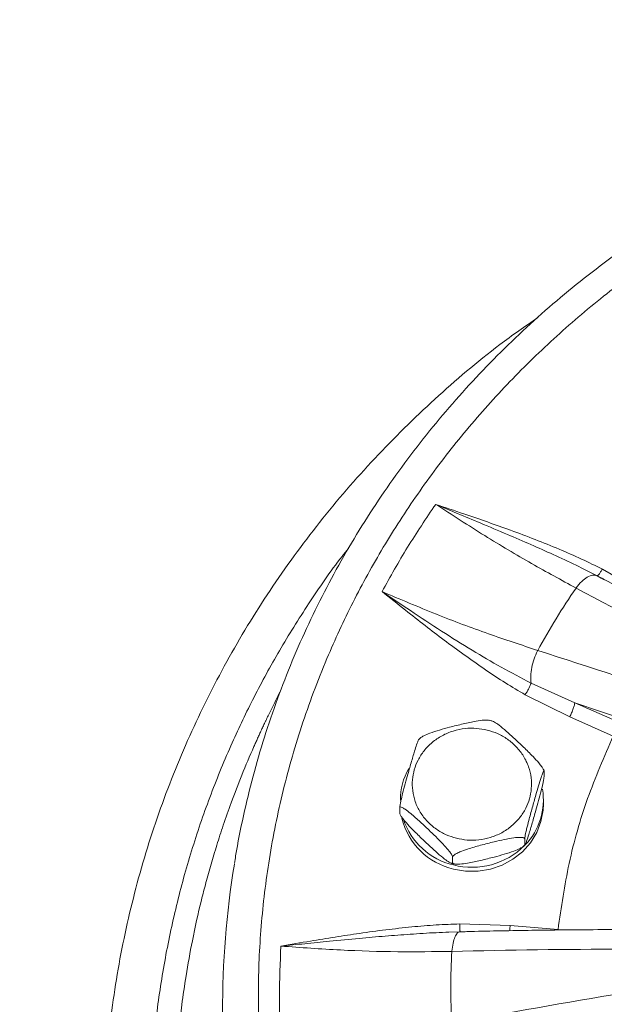
# Model space of a CAD drawing. Units: inches. Extents: x -532 to 1213, y -222 to 169.
# Drawn here: x -394 to -390, y -123 to -117 of the extents above; entities that cross this region are included whole.
import ezdxf

# ---------------------------------------------------------------- set-up
doc = ezdxf.new("R2010")
doc.units = ezdxf.units.IN
doc.header["$MEASUREMENT"] = 0

msp = doc.modelspace()

# ---------------------------------------------------------------- linework, layer by layer
at = {"color": 7, "linetype": 'Continuous', "lineweight": 15}
for p, q in [((-389.8983, -120.3189), (-390.181, -120.1531)), ((-390.1697, -120.2232), (-390.1884, -120.2125)), ((-390.3548, -120.2777), (-390.3535, -120.276)), ((-390.608, -120.6899), (-390.609, -120.6918)), ((-390.6522, -120.9056), (-390.3634, -121.0361)), ((-390.6909, -120.983), (-390.3967, -121.1301)), ((-390.3634, -121.0361), (-389.6196, -121.287)), ((-390.3634, -121.0361), (-390.0761, -121.162)), ((-390.3967, -121.1301), (-390.1094, -121.256)), ((-391.3839, -121.2706), (-391.3926, -121.2786)), ((-390.5662, -121.4882), (-390.5662, -121.5251)), ((-391.5191, -121.7651), (-391.5191, -121.7281)), ((-390.5702, -121.7061), (-390.5702, -121.6791)), ((-390.7014, -121.9827), (-390.6927, -121.9746)), ((-390.6938, -121.9728), (-390.6938, -121.9359)), ((-391.1703, -122.0928), (-391.1703, -122.0559)), ((-390.7897, -122.5084), (-391.1227, -122.4976)), ((-390.4739, -122.5343), (-390.7897, -122.5084)), ((-391.1209, -122.5494), (-391.1946, -122.5521)), ((-391.1008, -122.5491), (-391.1211, -122.5496)), ((-391.1753, -122.6792), (-391.1751, -122.6771))]:
    msp.add_line(p, q, dxfattribs=at)
at = {"color": 8, "linetype": 'Continuous', "lineweight": 15}
for p, q in [((-390.1884, -120.2125), (-390.2164, -120.1964)), ((-390.4311, -122.5375), (-390.4739, -122.5343))]:
    msp.add_line(p, q, dxfattribs=at)
at = {"color": 7, "linetype": 'Continuous', "lineweight": 15, "flags": 128}
msp.add_lwpolyline([(-391.1649, -122.1349), (-391.0838, -122.1483), (-391.0015, -122.1483), (-390.9204, -122.1349), (-390.843, -122.1084), (-390.7716, -122.0697), (-390.7086, -122.02), (-390.6556, -121.9607), (-390.6145, -121.8937), (-390.5863, -121.821), (-390.572, -121.7448), (-390.5702, -121.7061)], dxfattribs=at)
at = {"color": 7, "linetype": 'Continuous', "lineweight": 15}
for centre, radius, start, end in [((-386.3889, -122.9982), 4.8093, 145.55114, 151.31645), ((-411.133, -159.7161), 44.5771, 60.85519, 62.21738), ((-403.8408, -162.0875), 43.4611, 70.84096, 72.27349), ((-391.0919, -121.6799), 0.4232, 150.4561, 179.89979), ((-390.9969, -121.6785), 0.4265, 315.91644, 9.6077), ((-391.0602, -121.6893), 0.4578, 193.9186, 256.77643), ((-391.0592, -121.6604), 0.4599, 198.51729, 256.70738), ((-391.0424, -121.6318), 0.4917, 255.56889, 314.88619), ((-386.7737, -123.0575), 5.9154, 170.70439, 189.76832), ((-386.6001, -122.9172), 4.5814, 177.02276, 182.97724), ((-390.0243, -167.4811), 44.8166, 90.02297, 91.47166), ((-382.4075, -169.2676), 46.9386, 99.36102, 100.76571)]:
    msp.add_arc(centre, radius, start, end, dxfattribs=at)
for points, knots in [([(-409.2245, -134.1203), (-409.2151, -134.058), (-409.1536, -133.6541), (-408.9979, -132.922), (-408.7561, -131.927), (-408.4693, -130.95), (-408.1416, -129.9862), (-407.7701, -129.0316), (-407.355, -128.0885), (-406.896, -127.1591), (-406.3966, -126.2507), (-405.8578, -125.3651), (-405.2839, -124.5093), (-404.677, -123.6842), (-404.0389, -122.8909), (-403.3672, -122.1259), (-402.6587, -121.3862), (-401.9142, -120.6737), (-401.1345, -119.9907), (-400.3255, -119.3425), (-399.4888, -118.7306), (-398.6311, -118.1595), (-397.7547, -117.6294), (-396.8615, -117.1407), (-395.9482, -116.691), (-395.0106, -116.2787), (-394.0501, -115.9054), (-393.0684, -115.5727), (-392.0729, -115.2835), (-391.0657, -115.0384), (-390.0548, -114.8389), (-389.0422, -114.6847), (-388.03, -114.5749), (-387.0141, -114.509), (-385.9901, -114.4869), (-384.9599, -114.5096), (-383.9255, -114.5779), (-382.8952, -114.6916), (-381.8708, -114.8506), (-380.8605, -115.0532), (-379.866, -115.2982), (-378.8889, -115.5841), (-377.925, -115.912), (-376.9705, -116.2834), (-376.0274, -116.6986), (-375.098, -117.1576), (-374.1896, -117.657), (-373.304, -118.1958), (-372.4481, -118.7696), (-371.6231, -119.3766), (-370.8298, -120.0147), (-370.0648, -120.6864), (-369.325, -121.3949), (-368.6126, -122.1394), (-367.9295, -122.9191), (-367.2814, -123.7281), (-366.6695, -124.5648), (-366.0983, -125.4225), (-365.5683, -126.2989), (-365.0796, -127.192), (-364.6299, -128.1054), (-364.2176, -129.043), (-363.8443, -130.0035), (-363.5118, -130.9853), (-363.2217, -131.9806), (-362.9801, -132.9883), (-362.8295, -133.7026), (-362.7724, -134.0823), (-362.7667, -134.1203)], [0, 0, 0, 0, 0.002863, 0.018539, 0.033934, 0.04933, 0.064725, 0.080121, 0.095796, 0.111472, 0.127147, 0.142823, 0.158498, 0.173894, 0.189289, 0.204685, 0.22008, 0.235756, 0.251431, 0.267107, 0.282782, 0.298457, 0.313853, 0.329248, 0.344644, 0.360039, 0.375715, 0.39139, 0.407066, 0.422741, 0.438416, 0.453812, 0.469208, 0.484603, 0.499999, 0.515674, 0.531349, 0.547025, 0.5627, 0.578376, 0.593771, 0.609167, 0.624562, 0.639958, 0.655633, 0.671309, 0.686984, 0.702659, 0.718335, 0.73373, 0.749126, 0.764521, 0.779917, 0.795592, 0.811268, 0.826943, 0.842619, 0.858294, 0.87369, 0.889085, 0.904481, 0.919876, 0.935552, 0.951227, 0.966902, 0.982578, 0.998253, 1, 1, 1, 1]), ([(-385.9962, -116.754), (-386.0966, -116.7551), (-386.2371, -116.7567), (-386.444, -116.7675), (-386.6195, -116.7804), (-386.8285, -116.8018), (-387.0473, -116.831), (-387.2758, -116.8689), (-387.5103, -116.9159), (-387.7489, -116.9724), (-387.9898, -117.0385), (-388.2317, -117.1143), (-388.4735, -117.1999), (-388.7141, -117.2953), (-388.9527, -117.4004), (-389.1885, -117.5152), (-389.4208, -117.6396), (-389.6491, -117.7734), (-389.8725, -117.9166), (-390.0907, -118.0688), (-390.303, -118.23), (-390.509, -118.3998), (-390.7081, -118.5781), (-390.8999, -118.7646), (-391.084, -118.959), (-391.2598, -119.161), (-391.4271, -119.3702), (-391.5855, -119.5864), (-391.7345, -119.8092), (-391.8738, -120.0383), (-392.0031, -120.2732), (-392.1221, -120.5136), (-392.2305, -120.759), (-392.3281, -121.0092), (-392.4145, -121.2636), (-392.4898, -121.5217), (-392.5524, -121.7834), (-392.5924, -121.9757), (-392.6078, -122.0811), (-392.6102, -122.0977)], [0, 0, 0, 0, 0.031758, 0.044452, 0.065555, 0.087457, 0.110954, 0.135488, 0.160835, 0.186817, 0.213307, 0.240209, 0.267455, 0.294989, 0.32277, 0.350762, 0.378941, 0.407282, 0.43577, 0.464389, 0.493127, 0.521974, 0.550922, 0.579963, 0.609091, 0.638302, 0.667593, 0.696958, 0.726396, 0.755904, 0.78548, 0.815124, 0.844835, 0.874611, 0.904453, 0.93436, 0.964332, 0.994371, 1, 1, 1, 1]), ([(-385.9962, -129.044), (-386.1511, -129.041), (-386.4649, -129.0348), (-386.9387, -128.9843), (-387.4181, -128.9012), (-387.8994, -128.7809), (-388.3515, -128.6317), (-388.7716, -128.4599), (-389.1581, -128.272), (-389.5334, -128.0582), (-389.8949, -127.8191), (-390.24, -127.5558), (-390.5654, -127.2703), (-390.8692, -126.9645), (-391.1493, -126.6403), (-391.4038, -126.3006), (-391.6314, -125.9479), (-391.8314, -125.5847), (-392.0141, -125.19), (-392.1729, -124.7651), (-392.3008, -124.3129), (-392.3899, -123.8623), (-392.4416, -123.4171), (-392.4585, -122.9767), (-392.4416, -122.5363), (-392.3898, -122.0911), (-392.3009, -121.6406), (-392.1729, -121.1884), (-392.0141, -120.7635), (-391.8314, -120.3687), (-391.6314, -120.0055), (-391.4038, -119.6528), (-391.1494, -119.3131), (-390.8692, -118.9889), (-390.5654, -118.6831), (-390.24, -118.3976), (-389.895, -118.1344), (-389.5334, -117.8953), (-389.1581, -117.6814), (-388.7716, -117.4935), (-388.3515, -117.3217), (-387.8994, -117.1726), (-387.4182, -117.0522), (-386.9387, -116.9691), (-386.4649, -116.9186), (-386.1511, -116.9124), (-385.9962, -116.9094)], [0, 0, 0, 0, 0.02291, 0.046401, 0.070439, 0.094983, 0.119987, 0.141257, 0.162702, 0.184309, 0.206145, 0.228046, 0.25, 0.271953, 0.293854, 0.315691, 0.337297, 0.358742, 0.380013, 0.405017, 0.42956, 0.453598, 0.477089, 0.5, 0.52291, 0.546401, 0.570439, 0.594983, 0.619987, 0.641257, 0.662702, 0.684309, 0.706145, 0.728046, 0.75, 0.771953, 0.793854, 0.815691, 0.837297, 0.858742, 0.880013, 0.905017, 0.92956, 0.953598, 0.97709, 1, 1, 1, 1]), ([(-391.2816, -119.7248), (-391.345, -119.8186), (-391.4717, -120.0061), (-391.5811, -120.203), (-391.6359, -120.3014)], [0, 0, 0, 0, 0.499997, 1, 1, 1, 1]), ([(-390.181, -120.1531), (-390.2268, -120.1304), (-390.3204, -120.084), (-390.4688, -120.0195), (-390.6251, -119.9565), (-390.7832, -119.8968), (-390.9403, -119.841), (-391.1052, -119.7843), (-391.2194, -119.7458), (-391.2816, -119.7248)], [0, 0, 0, 0, 0.130219, 0.266338, 0.411197, 0.558091, 0.694923, 0.833556, 1, 1, 1, 1]), ([(-391.2816, -119.7248), (-391.1736, -119.7947), (-390.9611, -119.9323), (-390.6502, -120.1173), (-390.4522, -120.2249), (-390.3548, -120.2777)], [0, 0, 0, 0, 0.3442178, 0.677552, 1, 1, 1, 1]), ([(-390.2164, -120.1964), (-390.2624, -120.1733), (-390.3577, -120.1252), (-390.5036, -120.0574), (-390.655, -119.9897), (-390.8157, -119.9203), (-390.9775, -119.8521), (-391.1355, -119.7862), (-391.2336, -119.745), (-391.2816, -119.7248)], [0, 0, 0, 0, 0.1340061, 0.2781375, 0.4170207, 0.5620795, 0.7284991, 0.8670843, 1, 1, 1, 1]), ([(-390.181, -120.1531), (-390.1849, -120.1596), (-390.1928, -120.1728), (-390.2034, -120.1871), (-390.2118, -120.1957), (-390.2149, -120.1962), (-390.2164, -120.1964)], [0, 0, 0, 0, 0.254368, 0.513942, 0.766066, 1, 1, 1, 1]), ([(-390.3535, -120.276), (-390.3417, -120.2615), (-390.318, -120.2326), (-390.2803, -120.2046), (-390.2446, -120.19), (-390.2258, -120.1943), (-390.2164, -120.1964)], [0, 0, 0, 0, 0.25, 0.49998, 0.750006, 1, 1, 1, 1]), ([(-389.288, -120.7), (-389.354, -120.6632), (-389.5342, -120.5626), (-389.8263, -120.404), (-390.0603, -120.2781), (-390.18, -120.2156), (-390.1878, -120.2115)], [0, 0, 0, 0, 0.218005, 0.595505, 0.973645, 1, 1, 1, 1]), ([(-391.6359, -120.3014), (-391.5843, -120.3424), (-391.4899, -120.4176), (-391.3538, -120.5245), (-391.2252, -120.6232), (-391.0927, -120.7207), (-390.9577, -120.8157), (-390.8236, -120.9045), (-390.7344, -120.9573), (-390.6909, -120.983)], [0, 0, 0, 0, 0.169903, 0.311461, 0.446344, 0.587522, 0.734686, 0.870702, 1, 1, 1, 1]), ([(-391.6359, -120.3014), (-391.5736, -120.3436), (-391.4432, -120.4319), (-391.2456, -120.5622), (-391.0457, -120.6871), (-390.8495, -120.8027), (-390.718, -120.8713), (-390.6522, -120.9056)], [0, 0, 0, 0, 0.1940199, 0.4066753, 0.6132218, 0.8065161, 1, 1, 1, 1]), ([(-390.608, -120.6899), (-390.716, -120.6544), (-390.9357, -120.5821), (-391.2805, -120.4522), (-391.5161, -120.3522), (-391.6359, -120.3014)], [0, 0, 0, 0, 0.322435, 0.655766, 1, 1, 1, 1]), ([(-390.609, -120.6918), (-390.6169, -120.7095), (-390.6328, -120.745), (-390.6481, -120.8032), (-390.6559, -120.8595), (-390.6534, -120.8902), (-390.6522, -120.9056)], [0, 0, 0, 0, 0.250007, 0.499997, 0.749996, 1, 1, 1, 1]), ([(-390.6908, -120.983), (-390.6867, -120.9764), (-390.6783, -120.963), (-390.6668, -120.9415), (-390.6574, -120.9211), (-390.6539, -120.9107), (-390.6522, -120.9056)], [0, 0, 0, 0, 0.243978, 0.499978, 0.755987, 1, 1, 1, 1]), ([(-390.3967, -121.1301), (-390.3923, -121.1209), (-390.3836, -121.1026), (-390.3726, -121.0742), (-390.3649, -121.0498), (-390.3639, -121.0407), (-390.3634, -121.0361)], [0, 0, 0, 0, 0.249997, 0.49999, 0.749988, 1, 1, 1, 1]), ([(-391.1445, -121.9315), (-391.1674, -121.9245), (-391.2145, -121.9101), (-391.2797, -121.8723), (-391.3384, -121.8222), (-391.386, -121.7604), (-391.4191, -121.6908), (-391.4362, -121.6179), (-391.4375, -121.5462), (-391.425, -121.4778), (-391.3995, -121.4128), (-391.3601, -121.3513), (-391.3066, -121.2961), (-391.2409, -121.2515), (-391.1668, -121.2203), (-391.0893, -121.2045), (-391.0127, -121.2024), (-390.9643, -121.2121), (-390.9407, -121.2168)], [0, 0, 0, 0, 0.058259, 0.120008, 0.184321, 0.25, 0.315682, 0.379995, 0.441743, 0.500001, 0.558258, 0.620007, 0.684323, 0.750001, 0.81568, 0.879995, 0.941744, 1, 1, 1, 1]), ([(-391.3844, -121.27), (-391.3832, -121.2688), (-391.3779, -121.2637), (-391.3564, -121.2519), (-391.3146, -121.2344), (-391.256, -121.2158), (-391.1824, -121.1955), (-391.1014, -121.1753), (-391.0242, -121.1584), (-390.9695, -121.1508), (-390.9397, -121.1495), (-390.9303, -121.1515), (-390.9272, -121.1522)], [0, 0, 0, 0, 0.016877, 0.072489, 0.166346, 0.298359, 0.433818, 0.617796, 0.793788, 0.904957, 0.96839, 1, 1, 1, 1]), ([(-390.9069, -121.1572), (-390.9096, -121.1563), (-390.9162, -121.1541), (-390.9231, -121.1528), (-390.9271, -121.1521)], [0, 0, 0, 0, 0.410962, 1, 1, 1, 1]), ([(-390.9068, -121.1568), (-390.9023, -121.1587), (-390.8902, -121.1637), (-390.8583, -121.1871), (-390.816, -121.2229), (-390.7619, -121.272), (-390.7027, -121.3279), (-390.6463, -121.3834), (-390.6058, -121.4274), (-390.5831, -121.4557), (-390.5715, -121.4732), (-390.5667, -121.4834), (-390.5663, -121.487), (-390.5662, -121.4882)], [0, 0, 0, 0, 0.0522857, 0.1413398, 0.2665954, 0.3951214, 0.5696783, 0.7366552, 0.8421288, 0.9023155, 0.9472188, 0.9817032, 1, 1, 1, 1]), ([(-391.5191, -121.7281), (-391.5189, -121.7255), (-391.5186, -121.7204), (-391.5158, -121.7042), (-391.5099, -121.6759), (-391.4984, -121.6291), (-391.4828, -121.5704), (-391.4631, -121.4994), (-391.4413, -121.4234), (-391.4208, -121.3539), (-391.4058, -121.3074), (-391.3978, -121.2863), (-391.394, -121.2779), (-391.3932, -121.278), (-391.3931, -121.278)], [0, 0, 0, 0, 0.032324, 0.064506, 0.116324, 0.203815, 0.326842, 0.453083, 0.624555, 0.78857, 0.892176, 0.951295, 0.995404, 1, 1, 1, 1]), ([(-390.9407, -121.2168), (-390.9179, -121.2238), (-390.8708, -121.2382), (-390.8056, -121.2759), (-390.7468, -121.326), (-390.6993, -121.3878), (-390.6661, -121.4574), (-390.6491, -121.5303), (-390.6477, -121.6021), (-390.6602, -121.6704), (-390.6857, -121.7355), (-390.7251, -121.7969), (-390.7787, -121.8521), (-390.8444, -121.8968), (-390.9184, -121.9279), (-390.996, -121.9438), (-391.0725, -121.9458), (-391.121, -121.9361), (-391.1445, -121.9315)], [0, 0, 0, 0, 0.058259, 0.120008, 0.18432, 0.249999, 0.315681, 0.379996, 0.441743, 0.500002, 0.558258, 0.620007, 0.684323, 0.750002, 0.81568, 0.879996, 0.941744, 1, 1, 1, 1]), ([(-390.1094, -121.256), (-390.1687, -121.3927), (-390.2875, -121.6662), (-390.4099, -122.0954), (-390.4526, -122.388), (-390.4739, -122.5343)], [0, 0, 0, 0, 0.333253, 0.666741, 1, 1, 1, 1]), ([(-390.5662, -121.4882), (-390.5664, -121.4868), (-390.5667, -121.4839), (-390.5695, -121.4872), (-390.5754, -121.5007), (-390.5868, -121.534), (-390.6025, -121.5848), (-390.6222, -121.6524), (-390.6439, -121.7287), (-390.6645, -121.8035), (-390.6793, -121.8615), (-390.6877, -121.8976), (-390.6919, -121.9191), (-390.6937, -121.9309), (-390.6938, -121.9346), (-390.6938, -121.9359)], [0, 0, 0, 0, 0.030863, 0.061597, 0.111072, 0.194617, 0.312094, 0.43264, 0.596376, 0.752988, 0.851918, 0.90837, 0.950488, 0.982831, 1, 1, 1, 1]), ([(-390.5662, -121.5251), (-390.5664, -121.5277), (-390.5667, -121.5329), (-390.5695, -121.549), (-390.5754, -121.5773), (-390.5869, -121.6244), (-390.6025, -121.6832), (-390.6223, -121.754), (-390.6439, -121.8298), (-390.6645, -121.8995), (-390.6793, -121.9455), (-390.6877, -121.9676), (-390.6919, -121.976), (-390.6937, -121.9765), (-390.6938, -121.9738), (-390.6938, -121.9728)], [0, 0, 0, 0, 0.030864, 0.061589, 0.111069, 0.194606, 0.313321, 0.432679, 0.596401, 0.75301, 0.851931, 0.908383, 0.950491, 0.982837, 1, 1, 1, 1]), ([(-391.1703, -122.0559), (-391.1707, -122.0534), (-391.1716, -122.0486), (-391.1792, -122.035), (-391.1955, -122.0124), (-391.2269, -121.9761), (-391.2695, -121.9319), (-391.3235, -121.8797), (-391.3826, -121.8243), (-391.4389, -121.7739), (-391.4794, -121.7418), (-391.5021, -121.7275), (-391.5137, -121.7231), (-391.5185, -121.7243), (-391.5189, -121.7271), (-391.5191, -121.7281)], [0, 0, 0, 0, 0.030859, 0.061587, 0.111069, 0.194597, 0.313317, 0.43268, 0.596398, 0.753009, 0.851932, 0.908383, 0.950497, 0.982836, 1, 1, 1, 1]), ([(-391.1703, -122.0928), (-391.1707, -122.0944), (-391.1716, -122.0976), (-391.1792, -122.0969), (-391.1955, -122.0889), (-391.2269, -122.0663), (-391.2695, -122.0303), (-391.3235, -121.9811), (-391.3826, -121.9254), (-391.4389, -121.8699), (-391.4794, -121.8258), (-391.5021, -121.7975), (-391.5137, -121.7801), (-391.5185, -121.7699), (-391.5189, -121.7663), (-391.5191, -121.7651)], [0, 0, 0, 0, 0.0308582, 0.0615879, 0.1110683, 0.1945979, 0.3133154, 0.4326803, 0.5963985, 0.7530102, 0.8519316, 0.9083842, 0.9504919, 0.9828393, 1, 1, 1, 1]), ([(-390.6938, -121.9359), (-390.6945, -121.934), (-390.6957, -121.9303), (-390.706, -121.9265), (-390.7283, -121.9248), (-390.7711, -121.9287), (-390.8293, -121.9393), (-390.9031, -121.9564), (-390.9839, -121.9768), (-391.0608, -121.9988), (-391.1162, -122.0187), (-391.1472, -122.0335), (-391.163, -122.044), (-391.1696, -122.0513), (-391.1701, -122.0547), (-391.1703, -122.0559)], [0, 0, 0, 0, 0.030867, 0.061589, 0.111067, 0.194602, 0.313319, 0.432678, 0.596396, 0.753008, 0.851938, 0.90838, 0.950491, 0.982842, 1, 1, 1, 1]), ([(-390.6938, -121.9728), (-390.6945, -121.975), (-390.6957, -121.9793), (-390.706, -121.9884), (-390.7283, -122.0013), (-390.7711, -122.019), (-390.8293, -122.0377), (-390.9031, -122.0577), (-390.9839, -122.078), (-391.0608, -122.0948), (-391.1162, -122.1027), (-391.1472, -122.1035), (-391.163, -122.101), (-391.1696, -122.097), (-391.1701, -122.0939), (-391.1703, -122.0928)], [0, 0, 0, 0, 0.030861, 0.061586, 0.111063, 0.194598, 0.313316, 0.432676, 0.596394, 0.753007, 0.851937, 0.908381, 0.950493, 0.982843, 1, 1, 1, 1]), ([(-391.1783, -122.0961), (-391.1756, -122.097), (-391.169, -122.0992), (-391.1622, -122.1004), (-391.1581, -122.1012)], [0, 0, 0, 0, 0.41097, 1, 1, 1, 1]), ([(-391.1227, -122.4976), (-391.1745, -122.4994), (-391.2803, -122.5032), (-391.4431, -122.5171), (-391.6121, -122.536), (-391.7808, -122.5586), (-391.9464, -122.5841), (-392.1194, -122.6125), (-392.2387, -122.6328), (-392.3038, -122.6438)], [0, 0, 0, 0, 0.130234, 0.266372, 0.411249, 0.558162, 0.695021, 0.833592, 1, 1, 1, 1]), ([(-391.1751, -122.6771), (-391.1728, -122.6591), (-391.1683, -122.6231), (-391.1554, -122.5823), (-391.1393, -122.5546), (-391.127, -122.5511), (-391.1209, -122.5494)], [0, 0, 0, 0, 0.249998, 0.500007, 0.749995, 1, 1, 1, 1]), ([(-389.9959, -122.5351), (-390.0783, -122.5351), (-390.2963, -122.5351), (-390.6477, -122.5394), (-390.9337, -122.5442), (-391.0839, -122.5486), (-391.1008, -122.5491)], [0, 0, 0, 0, 0.221478, 0.586574, 0.953684, 1, 1, 1, 1]), ([(-392.3038, -122.6438), (-392.3088, -122.7548), (-392.3187, -122.9767), (-392.3088, -123.1986), (-392.3038, -123.3096)], [0, 0, 0, 0, 0.500002, 1, 1, 1, 1]), ([(-392.3038, -122.6438), (-392.1723, -122.6534), (-391.9135, -122.6723), (-391.535, -122.6837), (-391.2938, -122.6807), (-391.1753, -122.6792)], [0, 0, 0, 0, 0.344219, 0.677554, 1, 1, 1, 1])]:
    msp.add_open_spline(points, degree=3, knots=knots, dxfattribs=at)
at = {"color": 8, "linetype": 'Continuous', "lineweight": 15}
for points, knots in [([(-385.9962, -131.0355), (-386.1914, -131.0313), (-386.5831, -131.0229), (-387.1678, -130.9537), (-387.7457, -130.8441), (-388.3111, -130.6906), (-388.8616, -130.4956), (-389.3958, -130.2596), (-389.9096, -129.9836), (-390.3985, -129.6708), (-390.8592, -129.3233), (-391.2908, -128.9421), (-391.6906, -128.5293), (-392.0548, -128.0887), (-392.3808, -127.6241), (-392.6678, -127.1371), (-392.9143, -126.6295), (-393.1181, -126.1059), (-393.2775, -125.5711), (-393.392, -125.0277), (-393.4612, -124.4771), (-393.4843, -123.9238), (-393.4611, -123.3731), (-393.392, -122.8283), (-393.2772, -122.2907), (-393.1173, -121.7637), (-392.9135, -121.2526), (-392.668, -120.7606), (-392.3814, -120.289), (-392.0544, -119.8401), (-391.6908, -119.4172), (-391.2916, -119.0261), (-390.9303, -118.7152), (-390.6911, -118.5485), (-390.6062, -118.4894)], [0, 0, 0, 0, 0.031575, 0.063388, 0.095224, 0.126854, 0.158403, 0.190125, 0.221987, 0.253694, 0.285246, 0.316897, 0.348772, 0.380533, 0.412099, 0.443703, 0.47552, 0.507345, 0.538962, 0.570527, 0.602278, 0.634156, 0.665817, 0.697354, 0.72906, 0.76092, 0.792654, 0.824202, 0.855821, 0.887648, 0.919471, 0.951058, 0.982629, 1, 1, 1, 1]), ([(-385.9962, -130.6838), (-386.1704, -130.6803), (-386.5193, -130.6732), (-387.0406, -130.6162), (-387.4432, -130.5454), (-387.7288, -130.4808), (-387.9006, -130.4377), (-388.0714, -130.3904), (-388.2411, -130.339), (-388.4099, -130.2834), (-388.5665, -130.2277), (-388.7441, -130.1601), (-388.9522, -130.0747), (-389.2085, -129.9584), (-389.4873, -129.8177), (-389.7628, -129.6627), (-390.0318, -129.4958), (-390.2907, -129.3196), (-390.5564, -129.1208), (-390.8244, -128.8996), (-391.115, -128.6342), (-391.4104, -128.3311), (-391.6954, -127.9976), (-391.9408, -127.6722), (-392.1154, -127.411), (-392.2354, -127.2152), (-392.3125, -127.0828), (-392.3837, -126.9541), (-392.4491, -126.8294), (-392.5087, -126.7101), (-392.5677, -126.5859), (-392.6709, -126.3565), (-392.8047, -126.0174), (-392.9435, -125.5754), (-393.0481, -125.1377), (-393.1203, -124.7063), (-393.1623, -124.2816), (-393.1757, -123.8727), (-393.1635, -123.4779), (-393.1285, -123.0973), (-393.071, -122.722), (-392.9914, -122.3531), (-392.8905, -121.9917), (-392.7693, -121.6403), (-392.633, -121.3093), (-392.4818, -120.9934), (-392.3144, -120.6861), (-392.1198, -120.3762), (-391.9667, -120.151), (-391.8723, -120.0338), (-391.8582, -120.0163)], [0, 0, 0, 0, 0.033312, 0.066737, 0.100246, 0.111547, 0.122888, 0.134213, 0.145562, 0.156932, 0.168364, 0.177519, 0.193493, 0.211682, 0.231762, 0.253789, 0.272813, 0.293081, 0.314599, 0.337355, 0.360829, 0.391533, 0.4203, 0.447138, 0.472004, 0.482527, 0.492739, 0.50248, 0.511807, 0.520797, 0.529108, 0.53927, 0.571105, 0.602147, 0.632415, 0.661916, 0.690656, 0.718986, 0.745112, 0.771102, 0.796938, 0.82262, 0.848164, 0.873556, 0.898493, 0.92117, 0.944881, 0.969646, 0.995458, 1, 1, 1, 1]), ([(-386.1148, -130.5083), (-386.2295, -130.5051), (-386.4463, -130.4991), (-386.7877, -130.4693), (-387.092, -130.428), (-387.4149, -130.371), (-387.6842, -130.313), (-387.9657, -130.2399), (-388.2109, -130.1662), (-388.5184, -130.0609), (-388.8575, -129.9268), (-389.2296, -129.7542), (-389.584, -129.5648), (-389.9265, -129.3561), (-390.2359, -129.1427), (-390.5139, -128.9289), (-390.6984, -128.7729), (-390.8154, -128.668), (-390.8699, -128.6181), (-390.9252, -128.5664), (-390.9811, -128.5129), (-391.037, -128.4582), (-391.089, -128.4061), (-391.1348, -128.3592), (-391.1846, -128.3075), (-391.239, -128.2497), (-391.2964, -128.1873), (-391.3424, -128.136), (-391.3795, -128.0938), (-391.4155, -128.0522), (-391.4592, -128.0009), (-391.5152, -127.9335), (-391.5745, -127.8601), (-391.6305, -127.7887), (-391.6804, -127.7236), (-391.7304, -127.6566), (-391.7847, -127.5821), (-391.8488, -127.4915), (-391.9152, -127.394), (-391.977, -127.2993), (-392.03, -127.2153), (-392.0819, -127.1302), (-392.1391, -127.0328), (-392.2005, -126.9231), (-392.2574, -126.8167), (-392.307, -126.72), (-392.347, -126.6394), (-392.3821, -126.5667), (-392.4161, -126.4946), (-392.4524, -126.4152), (-392.4942, -126.3206), (-392.5456, -126.199), (-392.6039, -126.0515), (-392.6662, -125.8792), (-392.7263, -125.6952), (-392.786, -125.4903), (-392.8394, -125.2795), (-392.883, -125.0787), (-392.9138, -124.9133), (-392.9328, -124.7966), (-392.9455, -124.7113), (-392.9554, -124.6402), (-392.9663, -124.5531), (-392.977, -124.4566), (-392.9851, -124.3706), (-392.9908, -124.3006), (-392.9948, -124.2455), (-392.9983, -124.191), (-393.0013, -124.1371), (-393.0037, -124.0838), (-393.0059, -124.0269), (-393.0078, -123.9583), (-393.0091, -123.8701), (-393.0091, -123.7423), (-393.0049, -123.5692), (-392.9957, -123.4097), (-392.9872, -123.3039), (-392.9836, -123.2643), (-392.9814, -123.2397), (-392.9788, -123.2132), (-392.9718, -123.1439), (-392.9573, -123.0193), (-392.9295, -122.8271), (-392.8878, -122.5958), (-392.8464, -122.4104), (-392.8142, -122.2826), (-392.7989, -122.224), (-392.7825, -122.1641), (-392.7651, -122.1028), (-392.7466, -122.0401), (-392.727, -121.9762), (-392.7062, -121.911), (-392.6752, -121.8175), (-392.6284, -121.6845), (-392.5616, -121.5107), (-392.5058, -121.3784), (-392.47, -121.2979), (-392.4578, -121.2709), (-392.4453, -121.2434), (-392.4324, -121.2155), (-392.4192, -121.1872), (-392.4101, -121.1681), (-392.405, -121.1573), (-392.403, -121.1531), (-392.3959, -121.1382), (-392.3806, -121.1067), (-392.3546, -121.0538), (-392.3292, -121.0036), (-392.3123, -120.9712), (-392.3079, -120.9628)], [0, 0, 0, 0, 0.02444, 0.046167, 0.072949, 0.089842, 0.116086, 0.131686, 0.15193, 0.170809, 0.201201, 0.229998, 0.258798, 0.287601, 0.31641, 0.339987, 0.363568, 0.368863, 0.374158, 0.379664, 0.385344, 0.391024, 0.396703, 0.401391, 0.405347, 0.412379, 0.418728, 0.423878, 0.427455, 0.431018, 0.435936, 0.442209, 0.450234, 0.456635, 0.462132, 0.468261, 0.47502, 0.48241, 0.4927, 0.501015, 0.507356, 0.514634, 0.523045, 0.532353, 0.542458, 0.549798, 0.556461, 0.562449, 0.567728, 0.574195, 0.581872, 0.590759, 0.603622, 0.617271, 0.631706, 0.646926, 0.665111, 0.680515, 0.693137, 0.702976, 0.707175, 0.712578, 0.719185, 0.726996, 0.734507, 0.738714, 0.742876, 0.746994, 0.751067, 0.755095, 0.75908, 0.763958, 0.770623, 0.779074, 0.792931, 0.809888, 0.815337, 0.817048, 0.818914, 0.820936, 0.823113, 0.834729, 0.849444, 0.867259, 0.888175, 0.892648, 0.897241, 0.901954, 0.906786, 0.911738, 0.91681, 0.922002, 0.927313, 0.939202, 0.954069, 0.969616, 0.971823, 0.974069, 0.976355, 0.978681, 0.981046, 0.983451, 0.983487, 0.983757, 0.984491, 0.987241, 0.9917, 0.997869, 1, 1, 1, 1]), ([(-391.1227, -122.4976), (-391.1225, -122.5051), (-391.1221, -122.5202), (-391.1216, -122.5367), (-391.1212, -122.546), (-391.1211, -122.5471), (-391.121, -122.5474)], [0, 0, 0, 0, 0.298699, 0.603526, 0.899546, 1, 1, 1, 1]), ([(-390.7897, -122.5084), (-390.7906, -122.518), (-390.7919, -122.532), (-390.793, -122.5401), (-390.7933, -122.5426)], [0, 0, 0, 0, 0.691501, 1, 1, 1, 1]), ([(-391.1946, -122.5521), (-391.2229, -122.5531), (-391.3081, -122.556), (-391.4481, -122.5651), (-391.617, -122.5779), (-391.7946, -122.5937), (-391.972, -122.6109), (-392.1445, -122.6283), (-392.2515, -122.6387), (-392.3038, -122.6438)], [0, 0, 0, 0, 0.076492, 0.230195, 0.378294, 0.532999, 0.710469, 0.858253, 1, 1, 1, 1])]:
    msp.add_open_spline(points, degree=3, knots=knots, dxfattribs=at)

doc.saveas('drawing.dxf')
